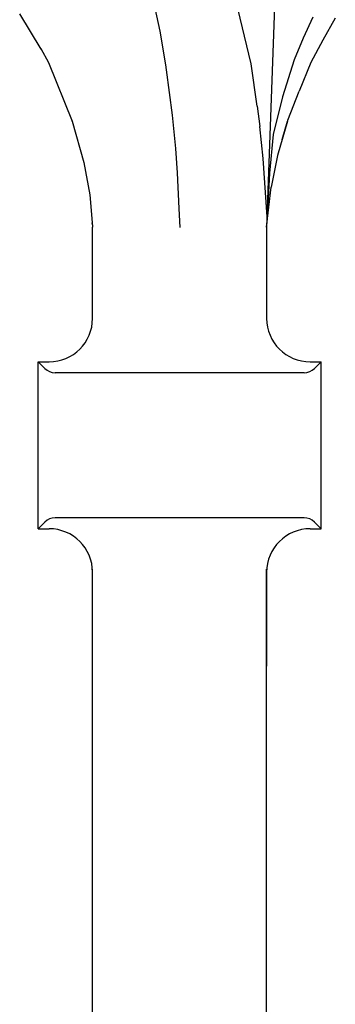
# Model space of a CAD drawing. Units: millimetres. Extents: x 0 to 8410, y 0 to 5940.
# Drawn here: x 6401 to 6423, y 1972 to 2039 of the extents above; entities that cross this region are included whole.
import ezdxf

# ---------------------------------------------------------------- set-up
doc = ezdxf.new("R2010")
doc.units = ezdxf.units.MM
doc.layers.add('YKK_A1', color=4, linetype='Continuous', lineweight=30)

msp = doc.modelspace()

# ---------------------------------------------------------------- linework, layer by layer
at = {"layer": 'YKK_A1', "linetype": 'Continuous', "ltscale": 0.5}
for p, q in [((6418.69, 2043.246), (6418.036, 2025.092)), ((6410.125, 2041.133), (6410.676, 2038.594)), ((6416.968, 2036.34), (6415.92, 2040.742)), ((6402.494, 2037.354), (6401.009, 2039.793)), ((6421.214, 2039.565), (6420.562, 2038.104)), ((6422.77, 2039.483), (6421.912, 2037.966)), ((6410.676, 2038.594), (6411.059, 2036.27)), ((6420.562, 2038.104), (6419.937, 2036.629)), ((6402.468, 2037.398), (6402.999, 2036.438)), ((6421.912, 2037.966), (6421.089, 2036.427)), ((6402.999, 2036.44), (6402.999, 2036.438)), ((6402.999, 2036.438), (6404.617, 2032.401)), ((6411.059, 2036.27), (6411.114, 2035.938)), ((6417.371, 2033.433), (6416.968, 2036.34)), ((6419.937, 2036.629), (6419.139, 2034.075)), ((6421.089, 2036.427), (6420.271, 2034.451)), ((6411.114, 2035.938), (6411.523, 2032.795)), ((6417.174, 2034.847), (6417.177, 2034.848)), ((6417.177, 2034.848), (6417.179, 2034.849)), ((6417.179, 2034.849), (6417.179, 2034.849)), ((6417.179, 2034.849), (6417.179, 2034.849)), ((6419.14, 2034.076), (6418.495, 2031.475)), ((6419.496, 2032.457), (6420.271, 2034.452)), ((6417.371, 2033.433), (6417.558, 2032.015)), ((6411.523, 2032.795), (6411.744, 2030.512)), ((6404.61, 2032.467), (6404.612, 2032.434)), ((6404.612, 2032.434), (6404.615, 2032.409)), ((6404.615, 2032.409), (6404.617, 2032.401)), ((6404.617, 2032.401), (6405.422, 2029.541)), ((6417.791, 2029.824), (6417.558, 2032.015)), ((6417.563, 2031.972), (6417.561, 2032.019)), ((6417.566, 2031.949), (6417.563, 2031.972)), ((6417.574, 2031.928), (6417.566, 2031.949)), ((6419.474, 2032.393), (6418.787, 2030.027)), ((6419.096, 2031.121), (6419.474, 2032.393)), ((6419.485, 2032.425), (6419.474, 2032.393)), ((6419.496, 2032.457), (6419.485, 2032.425)), ((6418.496, 2031.477), (6418.223, 2028.808)), ((6418.495, 2031.475), (6418.228, 2028.806)), ((6411.744, 2030.512), (6411.876, 2028.84)), ((6418.787, 2030.027), (6418.342, 2027.834)), ((6405.422, 2029.541), (6405.836, 2027.314)), ((6418.061, 2025.789), (6417.791, 2029.824)), ((6411.876, 2028.84), (6411.99, 2026.36)), ((6418.223, 2028.808), (6418.045, 2025.332)), ((6418.036, 2025.092), (6418.342, 2027.834)), ((6405.836, 2027.314), (6406.029, 2025.127)), ((6411.99, 2026.36), (6412.05, 2025.05)), ((6418.085, 2026.12), (6418.085, 2026.124)), ((6406.019, 2025.255), (6406.013, 2025.374)), ((6406.029, 2025.127), (6406.033, 2025.092)), ((6406.035, 2025.153), (6406.033, 2025.155)), ((6406.036, 2025.151), (6406.035, 2025.153)), ((6406.037, 2025.15), (6406.036, 2025.151)), ((6406.039, 2025.15), (6406.037, 2025.15)), ((6406.045, 2025.15), (6406.039, 2025.15)), ((6406.051, 2025.151), (6406.045, 2025.15)), ((6406.052, 2025.151), (6406.051, 2025.151)), ((6406.054, 2025.152), (6406.052, 2025.151)), ((6406.055, 2025.154), (6406.054, 2025.152)), ((6406.056, 2025.157), (6406.055, 2025.154)), ((6406.032, 2025.093), (6406.033, 2025.092)), ((6406.033, 2018.799), (6406.033, 2025.092)), ((6418.036, 2025.092), (6418.036, 2018.799)), ((6402.284, 2004.299), (6402.284, 2015.799)), ((6402.284, 2015.799), (6403.033, 2015.799)), ((6402.284, 2015.799), (6402.742, 2015.342)), ((6421.036, 2015.799), (6421.784, 2015.799)), ((6421.784, 2015.799), (6421.327, 2015.342)), ((6421.784, 2004.299), (6421.784, 2015.799)), ((6420.62, 2015.049), (6403.449, 2015.049)), ((6402.742, 2004.756), (6402.284, 2004.299)), ((6420.62, 2005.049), (6403.449, 2005.049)), ((6421.327, 2004.756), (6421.784, 2004.299)), ((6402.284, 2004.299), (6403.033, 2004.299)), ((6421.036, 2004.299), (6421.784, 2004.299)), ((6406.034, 1798.549), (6406.034, 2001.521)), ((6418.034, 1798.549), (6418.034, 2001.521)), ((6406.033, 1994.815), (6406.033, 2001.299)), ((6418.036, 2001.299), (6418.036, 1994.815))]:
    msp.add_line(p, q, dxfattribs=at)
for centre, radius, start, end in [((6403.033, 2018.799), 3, 270, 0), ((6421.036, 2018.799), 3, 180, 270), ((6403.449, 2016.049), 1, 225.00573, 270), ((6420.62, 2016.049), 1, 270, 314.99427), ((6403.449, 2004.049), 1, 90, 134.99427), ((6420.62, 2004.049), 1, 45.00573, 90), ((6403.033, 2001.299), 3, 0, 90), ((6421.036, 2001.299), 3, 90, 180)]:
    msp.add_arc(centre, radius, start, end, dxfattribs=at)

doc.saveas('drawing.dxf')
